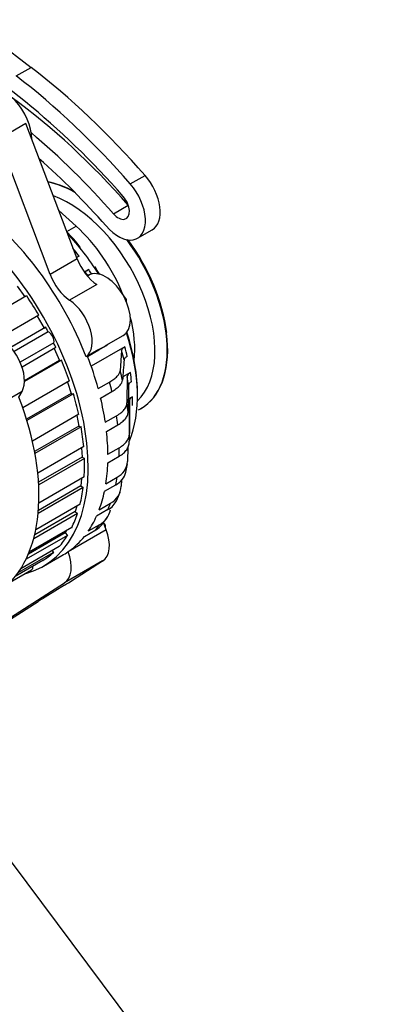
# Paper-space layout 'Layout1' of a CAD drawing. Units: millimetres. Extents: x 0 to 408, y 0 to 202.
# Drawn here: x 108 to 115, y 84 to 101 of the extents above; entities that cross this region are included whole.
import ezdxf
from ezdxf.lldxf.tags import DXFTag

# ---------------------------------------------------------------- set-up
doc = ezdxf.new("R2010")
doc.units = ezdxf.units.MM
for name, color, linetype in [('17427007G.2_TENS', 7, 'Continuous'), ('17427010G_ALTERN', 7, 'Continuous'), ('17521028_CORREA', 7, 'Continuous'), ('Predeterminado', 7, 'Continuous')]:
    doc.layers.add(name, color=color, linetype=linetype)
tags = doc.linetypes.add('PHANTOM2', pattern=[31.75, 15.875, -3.175, 3.175, -3.175, 3.175, -3.175]).pattern_tags.tags
tags[14:15] = [DXFTag(74, 4), DXFTag(75, 0), DXFTag(340, '0'), DXFTag(46, 0.0), DXFTag(50, 0.0), DXFTag(44, 0.0), DXFTag(45, 0.0)]
tags[12:13] = [DXFTag(74, 4), DXFTag(75, 0), DXFTag(340, '0'), DXFTag(46, 0.0), DXFTag(50, 0.0), DXFTag(44, 0.0), DXFTag(45, 0.0)]
tags[10:11] = [DXFTag(74, 4), DXFTag(75, 0), DXFTag(340, '0'), DXFTag(46, 0.0), DXFTag(50, 0.0), DXFTag(44, 0.0), DXFTag(45, 0.0)]
tags[8:9] = [DXFTag(74, 4), DXFTag(75, 0), DXFTag(340, '0'), DXFTag(46, 0.0), DXFTag(50, 0.0), DXFTag(44, 0.0), DXFTag(45, 0.0)]
tags[6:7] = [DXFTag(74, 4), DXFTag(75, 0), DXFTag(340, '0'), DXFTag(46, 0.0), DXFTag(50, 0.0), DXFTag(44, 0.0), DXFTag(45, 0.0)]
tags[4:5] = [DXFTag(74, 4), DXFTag(75, 0), DXFTag(340, '0'), DXFTag(46, 0.0), DXFTag(50, 0.0), DXFTag(44, 0.0), DXFTag(45, 0.0)]

# ---------------------------------------------------------------- blocks, each defined once
blk = doc.blocks.new('SE1')
at = {"layer": '17427007G.2_TENS', "color": 7, "linetype": 'PHANTOM2'}
for p, q in [((107.016, 101.242), (108.621, 100.007)), ((108.367, 99.861), (108.621, 100.007)), ((110.331, 97.998), (110.586, 98.145)), ((110.041, 97.484), (110.296, 97.631)), ((110.455, 97.061), (110.71, 97.208))]:
    blk.add_line(p, q, dxfattribs=at)
for centre, major_axis, start_param, end_param in [((107.205, 92.46), (-4.815, 8.34), 5.040905, 5.564505), ((107.46, 92.607), (-5.01, 8.678), 5.04091, 5.333149), ((107.205, 92.46), (-5.01, 8.678), 5.04091, 5.333149), ((107.46, 92.607), (-4.545, 7.872), 5.040905, 5.367028), ((107.205, 92.46), (-4.545, 7.872), 5.040905, 5.274735), ((107.205, 92.46), (-4.35, 7.534), -1.241524, -1.041682), ((110.38, 97.78), (-0.33, 0.572), 3.141593, 5.04098), ((110.125, 97.633), (-0.33, 0.572), 1.889345, 5.04098), ((110.125, 97.633), (-0.135, 0.234), 1.899312, 5.040905)]:
    blk.add_ellipse(centre, major_axis=major_axis, ratio=0.57735, start_param=start_param, end_param=end_param, dxfattribs=at)
at = {"layer": '17427010G_ALTERN', "color": 7, "linetype": 'PHANTOM2'}
for p, q in [((108.534, 99.041), (108.068, 98.772)), ((109.417, 96.705), (108.534, 99.041)), ((108.951, 96.436), (108.068, 98.772)), ((109.417, 96.705), (108.951, 96.436)), ((109.451, 96.755), (109.408, 96.73)), ((109.617, 96.521), (109.54, 96.476)), ((109.641, 96.439), (109.584, 96.418)), ((109.641, 96.439), (109.591, 96.41)), ((109.753, 96.262), (109.286, 95.993)), ((108.385, 96.237), (108.517, 96.05)), ((110.118, 96.215), (110.114, 96.215)), ((110.118, 96.215), (110.115, 96.213)), ((110.267, 96.005), (110.118, 96.215)), ((108.546, 96.067), (107.743, 95.604)), ((110.267, 96.005), (110.251, 95.995)), ((110.264, 95.967), (110.267, 96.005)), ((108.757, 95.736), (108.079, 95.344)), ((108.728, 95.719), (108.846, 95.511)), ((108.846, 95.511), (108.273, 95.181)), ((108.875, 95.527), (108.274, 95.18)), ((108.918, 95.446), (108.331, 95.107)), ((108.846, 95.511), (108.875, 95.527)), ((109.012, 95.259), (108.434, 94.926)), ((109.916, 95.216), (110.209, 95.385)), ((109.051, 95.177), (108.468, 94.84)), ((109.021, 95.16), (109.112, 94.952)), ((109.787, 95.143), (109.571, 95.018)), ((109.596, 95.023), (109.791, 95.135)), ((110.236, 95.188), (109.658, 94.854)), ((110.182, 95.129), (110.156, 94.776)), ((109.146, 94.959), (108.508, 94.591)), ((109.112, 94.952), (108.509, 94.604)), ((109.112, 94.952), (109.146, 94.959)), ((110.332, 94.746), (110.202, 94.671)), ((109.282, 94.601), (108.481, 94.138)), ((109.251, 94.583), (109.314, 94.384)), ((109.778, 94.47), (109.973, 94.583)), ((110.279, 94.68), (110.273, 94.223)), ((108.466, 94.417), (107.745, 94.001)), ((108.414, 94.322), (108.466, 94.417)), ((109.314, 94.384), (108.545, 93.94)), ((109.351, 94.382), (108.551, 93.92)), ((109.314, 94.384), (109.351, 94.382)), ((109.82, 94.307), (110.015, 94.42)), ((110.299, 94.523), (110.293, 94.066)), ((110.369, 94.326), (110.296, 94.285)), ((110.316, 94.252), (110.316, 93.696)), ((110.316, 93.664), (110.316, 94.212)), ((110.511, 94.124), (110.518, 94.128)), ((109.442, 94.026), (108.645, 93.565)), ((109.409, 94.006), (109.444, 93.823)), ((109.901, 93.889), (110.096, 94.002)), ((109.444, 93.823), (108.683, 93.384)), ((109.484, 93.812), (108.689, 93.353)), ((109.444, 93.823), (109.484, 93.812)), ((109.922, 93.732), (110.116, 93.845)), ((109.528, 93.469), (108.737, 93.012)), ((109.49, 93.447), (109.5, 93.287)), ((109.946, 93.337), (110.14, 93.449)), ((110.286, 93.461), (110.283, 93.212)), ((109.5, 93.287), (108.75, 92.854)), ((109.541, 93.267), (108.753, 92.812)), ((109.5, 93.287), (109.541, 93.267)), ((109.944, 93.191), (110.139, 93.303)), ((110.253, 93.026), (110.28, 93.175)), ((109.537, 92.948), (108.756, 92.497)), ((109.491, 92.921), (109.479, 92.791)), ((109.91, 92.829), (110.105, 92.942)), ((110.179, 92.897), (110.174, 92.786)), ((109.52, 92.763), (108.744, 92.315)), ((109.479, 92.791), (108.748, 92.37)), ((109.479, 92.791), (109.52, 92.763)), ((109.886, 92.699), (110.081, 92.811)), ((110.099, 92.548), (110.154, 92.684)), ((109.382, 92.351), (108.684, 91.949)), ((109.467, 92.478), (108.703, 92.036)), ((109.408, 92.443), (109.382, 92.351)), ((109.382, 92.351), (109.421, 92.316)), ((109.945, 92.384), (109.751, 92.271)), ((109.796, 92.382), (109.991, 92.495)), ((109.421, 92.316), (108.667, 91.88)), ((109.843, 92.125), (109.93, 92.242)), ((109.322, 92.073), (108.59, 91.65)), ((109.234, 92.022), (109.211, 91.981)), ((109.917, 92.037), (109.259, 91.658)), ((109.541, 91.921), (109.736, 92.034)), ((109.801, 92.122), (109.606, 92.01)), ((109.905, 92.113), (109.87, 92.162)), ((109.917, 92.037), (109.87, 92.161)), ((109.905, 92.113), (109.891, 92.105)), ((109.902, 92.078), (109.905, 92.113)), ((109.248, 91.939), (108.536, 91.528)), ((109.211, 91.981), (108.575, 91.613)), ((109.211, 91.981), (109.248, 91.939)), ((109.106, 91.745), (108.444, 91.364)), ((108.984, 91.675), (109.006, 91.644)), ((109.259, 91.659), (109.28, 91.671)), ((108.825, 91.506), (108.35, 91.232)), ((109.006, 91.644), (108.395, 91.291)), ((108.836, 91.408), (109.154, 91.592)), ((109.854, 91.498), (109.196, 91.118)), ((109.259, 91.658), (109.259, 91.659)), ((109.32, 91.156), (109.854, 91.498)), ((108.262, 91.133), (108.631, 91.345)), ((107.337, 89.93), (109.196, 91.118)), ((109.199, 91.081), (108.863, 90.874)), ((107.804, 90.199), (108.742, 90.799))]:
    blk.add_line(p, q, dxfattribs=at)
for centre, radius, start, end in [((109.743, 96.272), 0.279, 116.7483, 131.835), ((109.035, 96.506), 1.565, 298.8715, 305.5849), ((109.017, 96.662), 1.703, 296.8814, 301.92), ((109.959, 93.231), 0.324, 296.6947, 356.6683), ((109.936, 93.1), 0.324, 296.678, 347.2609), ((109.824, 92.804), 0.351, 298.3794, 357.1164), ((109.779, 92.692), 0.351, 298.3187, 336.2702), ((109.609, 92.457), 0.386, 299.7863, 348.4724), ((109.543, 92.369), 0.386, 299.8299, 321.4075)]:
    blk.add_arc(centre, radius, start, end, dxfattribs=at)
for centre, major_axis, ratio, start_param, end_param in [((108.169, 99.038), (-0.33, 0.572), 0.57735, 3.93353, 6.283185), ((107.294, 94.813), (1.86, -3.222), 0.57735, 1.309537, 3.141593), ((106.976, 94.629), (-1.86, 3.222), 0.57735, 2.980044, 6.444734), ((109.415, 96.038), (1.103, -1.91), 0.57735, 2.390662, 2.682319), ((109.409, 96.034), (1.103, -1.91), 0.57735, 2.375888, 2.67633), ((109.287, 95.964), (1.039, -1.799), 0.57735, 0.132332, 2.547897), ((108.503, 95.511), (1.38, -2.39), 0.57735, -4.44894, -4.311247), ((108.461, 95.487), (1.41, -2.442), 0.57735, 1.630197, 1.948517), ((109.409, 96.034), (1.103, -1.91), 0.57735, 0, 1.770743), ((109.415, 96.038), (1.103, -1.91), 0.57735, 0, 1.767342), ((109.437, 96.05), (1.088, -1.884), 0.57735, 0.936243, 1.767261), ((108.375, 95.437), (-1.41, 2.442), 0.57735, -1.355325, -1.291484), ((109.788, 96.73), (0.3, -0.52), 0.57735, 4.436182, 5.415129), ((109.321, 96.461), (0.3, -0.52), 0.57735, 4.436182, 5.415129), ((108.285, 95.385), (-1.436, 2.488), 0.57735, -1.48607, -1.46206), ((108.375, 95.437), (-1.41, 2.442), 0.57735, -1.489742, -1.458065), ((109.909, 95.904), (-0.3, 0.52), 0.57735, 3.141591, 6.181511), ((108.503, 95.511), (1.38, -2.39), 0.57735, 1.626257, 1.683641), ((106.976, 94.629), (-1.815, 3.144), 0.57735, 4.731045, 4.839451), ((109.251, 95.525), (0.3, -0.52), 0.57735, 0.070392, 2.273536), ((106.976, 94.629), (1.815, -3.144), 0.57735, 1.497992, 1.523325), ((108.933, 95.341), (-0.06, 0.104), 0.57735, 3.549023, 5.672408), ((108.461, 95.487), (1.41, -2.442), 0.57735, 0.408278, 1.227256), ((108.503, 95.511), (1.38, -2.39), 0.57735, 0.774587, 1.221488), ((108.084, 94.851), (0.3, -0.52), 0.57735, 0.334658, 2.603586), ((106.976, 94.629), (1.815, -3.144), 0.57735, 1.41492, 1.440253), ((108.285, 95.385), (1.436, -2.488), 0.57735, 1.088722, 1.151391), ((108.375, 95.437), (1.41, -2.442), 0.57735, 1.088136, 1.151977), ((106.976, 94.629), (1.815, -3.144), 0.57735, 1.240387, 1.348792), ((107.315, 94.825), (1.86, -3.222), 0.57735, 1.144253, 1.307124), ((107.81, 95.111), (1.772, -3.069), 0.57735, 1.094661, 1.145452), ((108.375, 95.437), (1.41, -2.442), 0.57735, 0.913603, 0.977444), ((107.51, 94.938), (1.86, -3.222), 0.57735, 1.095861, 1.144253), ((108.285, 95.385), (1.436, -2.488), 0.57735, 0.914189, 0.976858), ((106.976, 94.629), (1.815, -3.144), 0.57735, 1.065854, 1.174259), ((106.127, 94.14), (1.86, -3.222), 0.57735, 0.064692, 1.302756), ((107.315, 94.825), (1.86, -3.222), 0.57735, 0.96972, 1.095861), ((107.81, 95.111), (1.772, -3.069), 0.57735, 0.920128, 0.97092), ((108.285, 95.385), (1.436, -2.488), 0.57735, 0.785398, 0.802325), ((108.375, 95.437), (1.41, -2.442), 0.57735, 0.73907, 0.802911), ((109.409, 96.034), (1.103, -1.91), 0.57735, 6.249616, 6.283185), ((107.51, 94.938), (1.86, -3.222), 0.57735, 0.921328, 0.96972), ((106.976, 94.629), (1.815, -3.144), 0.57735, 0.891321, 0.999726), ((107.315, 94.825), (1.86, -3.222), 0.57735, 0.795187, 0.921328), ((107.81, 95.111), (1.772, -3.069), 0.57735, 0.745595, 0.796387), ((107.51, 94.938), (1.86, -3.222), 0.57735, 0.746795, 0.795187), ((106.976, 94.629), (1.815, -3.144), 0.57735, 0.716788, 0.825193), ((107.315, 94.825), (1.86, -3.222), 0.57735, 0.620654, 0.746795), ((107.51, 94.938), (1.86, -3.222), 0.57735, 0.572262, 0.620654), ((106.976, 94.629), (1.815, -3.144), 0.57735, 0.542255, 0.65066), ((107.315, 94.825), (1.86, -3.222), 0.57735, 0.446121, 0.572262), ((107.51, 94.938), (1.86, -3.222), 0.57735, 0.397729, 0.446121), ((106.976, 94.629), (1.815, -3.144), 0.57735, 0.367722, 0.476127), ((107.315, 94.825), (1.86, -3.222), 0.57735, 0.271588, 0.397729), ((107.51, 94.938), (1.86, -3.222), 0.57735, 0.223196, 0.271588), ((109.546, 92.012), (0.3, -0.52), 0.57735, 0.026045, 1.29459), ((106.976, 94.629), (1.815, -3.144), 0.57735, 0.193189, 0.301595), ((107.315, 94.825), (1.86, -3.222), 0.57735, 0.057912, 0.223196), ((106.976, 94.629), (1.815, -3.144), 0.57735, 0.018656, 0.127062), ((107.294, 94.813), (-1.86, 3.222), 0.57735, 3.141593, 3.199504), ((108.889, 91.633), (0.3, -0.52), 0.57735, 0.026045, 1.29459), ((108.571, 91.449), (-0.06, 0.104), 0.57735, 3.141593, 4.006941), ((109.108, 91.034), (0.281, 0.17), 0.022408, -1.253077, -0.729478), ((108.955, 90.921), (-0.281, -0.17), 0.022408, -1.253077, -0.729478)]:
    blk.add_ellipse(centre, major_axis=major_axis, ratio=ratio, start_param=start_param, end_param=end_param, dxfattribs=at)
for points, knots in [([(109.451, 96.755), (109.442, 96.75), (109.435, 96.745), (109.42, 96.738), (109.413, 96.735), (109.407, 96.733), (109.406, 96.733), (109.406, 96.733)], [0, 0, 0, 0, 0.25, 0.25, 0.5, 0.5, 0.5188174, 0.5188174, 0.5188174, 0.5188174]), ([(110.236, 95.188), (110.228, 95.183), (110.221, 95.178), (110.207, 95.168), (110.202, 95.163), (110.192, 95.153), (110.189, 95.148), (110.183, 95.138), (110.182, 95.134), (110.182, 95.129)], [0, 0, 0, 0, 0.25, 0.25, 0.5, 0.5, 0.75, 0.75, 1, 1, 1, 1]), ([(110.278, 95.025), (110.27, 95.02), (110.262, 95.015), (110.249, 95.005), (110.243, 95), (110.234, 94.99), (110.23, 94.985), (110.225, 94.975), (110.224, 94.971), (110.223, 94.967)], [0, 0, 0, 0, 0.25, 0.25, 0.5, 0.5, 0.75, 0.75, 1, 1, 1, 1]), ([(109.973, 94.583), (110.001, 94.599), (110.026, 94.615), (110.059, 94.64), (110.069, 94.648), (110.088, 94.665), (110.097, 94.673), (110.12, 94.698), (110.132, 94.714), (110.149, 94.746), (110.154, 94.762), (110.156, 94.776)], [0, 0, 0, 0, 0.25, 0.25, 0.375, 0.375, 0.5, 0.5, 0.75, 0.75, 1, 1, 1, 1]), ([(110.332, 94.746), (110.324, 94.742), (110.316, 94.736), (110.303, 94.726), (110.298, 94.72), (110.284, 94.703), (110.279, 94.692), (110.279, 94.68)], [0, 0, 0, 0, 0.25, 0.25, 0.5, 0.5, 1, 1, 1, 1]), ([(110.015, 94.42), (110.029, 94.428), (110.042, 94.436), (110.067, 94.452), (110.079, 94.461), (110.112, 94.486), (110.131, 94.502), (110.162, 94.535), (110.174, 94.552), (110.191, 94.584), (110.196, 94.599), (110.197, 94.613)], [0, 0, 0, 0, 0.125, 0.125, 0.25, 0.25, 0.5, 0.5, 0.75, 0.75, 1, 1, 1, 1]), ([(110.353, 94.59), (110.344, 94.585), (110.337, 94.58), (110.324, 94.569), (110.318, 94.564), (110.309, 94.552), (110.305, 94.546), (110.301, 94.535), (110.299, 94.529), (110.299, 94.523)], [0, 0, 0, 0, 0.25, 0.25, 0.5, 0.5, 0.75, 0.75, 1, 1, 1, 1]), ([(110.096, 94.002), (110.124, 94.018), (110.149, 94.035), (110.181, 94.061), (110.192, 94.07), (110.21, 94.089), (110.219, 94.098), (110.242, 94.127), (110.253, 94.146), (110.269, 94.184), (110.273, 94.204), (110.273, 94.223)], [0, 0, 0, 0, 0.25, 0.25, 0.375, 0.375, 0.5, 0.5, 0.75, 0.75, 1, 1, 1, 1]), ([(110.369, 94.326), (110.36, 94.322), (110.353, 94.316), (110.34, 94.305), (110.334, 94.299), (110.321, 94.28), (110.316, 94.266), (110.316, 94.252)], [0, 0, 0, 0, 0.25, 0.25, 0.5, 0.5, 1, 1, 1, 1]), ([(110.116, 93.845), (110.144, 93.861), (110.169, 93.878), (110.213, 93.913), (110.232, 93.932), (110.262, 93.97), (110.273, 93.989), (110.285, 94.018), (110.288, 94.028), (110.292, 94.047), (110.293, 94.056), (110.293, 94.066)], [0, 0, 0, 0, 0.25, 0.25, 0.5, 0.5, 0.75, 0.75, 0.875, 0.875, 1, 1, 1, 1]), ([(110.139, 93.303), (110.152, 93.311), (110.166, 93.32), (110.191, 93.337), (110.214, 93.355), (110.234, 93.375), (110.253, 93.395), (110.261, 93.405), (110.284, 93.437), (110.295, 93.459), (110.306, 93.493), (110.309, 93.504), (110.313, 93.527), (110.314, 93.539), (110.314, 93.55)], [0, 0, 0, 0, 0.125, 0.125, 0.25, 0.375, 0.375, 0.5, 0.5, 0.75, 0.75, 0.875, 0.875, 1, 1, 1, 1]), ([(110.14, 93.449), (110.168, 93.465), (110.193, 93.483), (110.226, 93.511), (110.236, 93.521), (110.254, 93.541), (110.263, 93.551), (110.285, 93.583), (110.297, 93.605), (110.312, 93.65), (110.316, 93.673), (110.316, 93.696)], [0, 0, 0, 0, 0.25, 0.25, 0.375, 0.375, 0.5, 0.5, 0.75, 0.75, 1, 1, 1, 1])]:
    blk.add_open_spline(points, degree=3, knots=knots, dxfattribs=at)
blk.add_open_spline([(110.223, 94.967), (110.215, 94.849), (110.206, 94.731), (110.197, 94.613)], degree=3, dxfattribs=at)
at = {"layer": '17521028_CORREA', "color": 7, "linetype": 'PHANTOM2'}
for p, q in [((109.398, 97.272), (109.101, 97.542)), ((109.238, 97.18), (109.398, 97.272))]:
    blk.add_line(p, q, dxfattribs=at)
for start_param, end_param in [(1.332014, 2.074149), (0.669723, 1.118691)]:
    blk.add_ellipse((109.008, 95.944), major_axis=(0.99, -1.715), ratio=0.57735, start_param=start_param, end_param=end_param, dxfattribs=at)
blk = doc.blocks.new('SEANNOT_GROUP5')
at = {"layer": 'Predeterminado', "color": 7, "linetype": 'Continuous'}
blk.add_lwpolyline([(129.739, 57.518), (92.32, 107.732)], dxfattribs=at)

psp = doc.layouts.get("Layout1")

# ---------------------------------------------------------------- block references
at = {"layer": 'Predeterminado'}
for name in ['SE1', 'SEANNOT_GROUP5']:
    psp.add_blockref(name, (0, 0), dxfattribs=at)

doc.saveas('drawing.dxf')
